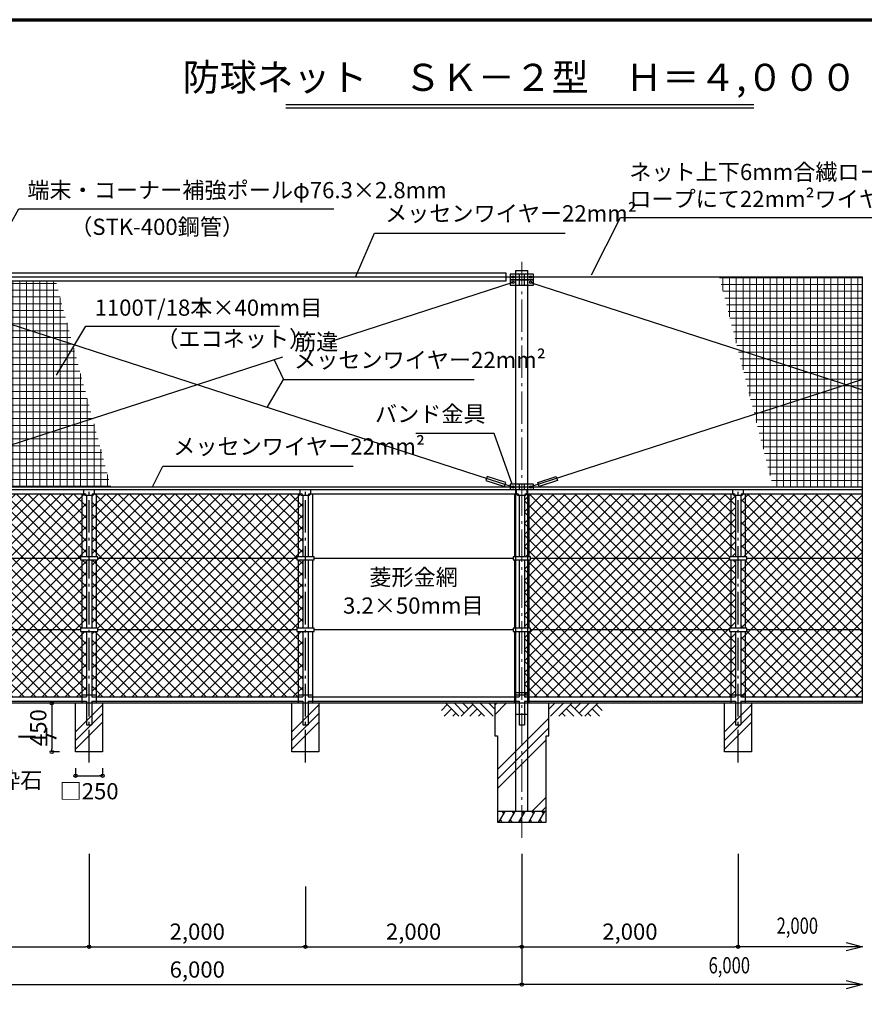
# Model space of a CAD drawing. Extents: x -20 to 19500, y -1601 to 12750.
# Drawn here: x 5125 to 12934, y 3649 to 12750 of the extents above; entities that cross this region are included whole.
import ezdxf
from ezdxf.enums import TextEntityAlignment as Align

# ---------------------------------------------------------------- set-up
doc = ezdxf.new("R2010")
doc.units = 0
doc.header["$MEASUREMENT"] = 0
doc.header["$PDMODE"] = 3
doc.header["$PDSIZE"] = 20
doc.linetypes.add('DASHDOT', pattern=[8.5, 6, -1, 0.5, -1])
doc.layers.get('0').update_dxf_attribs({"linetype": 'CONTINUOUS'})
doc.layers.get('DEFPOINTS').update_dxf_attribs({"color": 4, "linetype": 'CONTINUOUS'})
for name, color, linetype in [('図面枠', 7, 'CONTINUOUS'), ('寸法', 6, 'CONTINUOUS'), ('寸法文字', 6, 'CONTINUOUS'), ('画層1', 7, 'CONTINUOUS'), ('画層1-1', 82, 'CONTINUOUS'), ('画層2', 40, 'CONTINUOUS'), ('画層2-1', 7, 'CONTINUOUS'), ('画層3-1', 3, 'CONTINUOUS'), ('画層3-2', 60, 'CONTINUOUS'), ('画層3-3', 1, 'CONTINUOUS'), ('画層3-通り芯', 4, 'CONTINUOUS'), ('ﾊｯﾁﾝｸﾞ', 1, 'CONTINUOUS')]:
    doc.layers.add(name, color=color, linetype=linetype)
doc.layers.add('通り芯', color=4, linetype='CONTINUOUS', lineweight=13)
doc.layers.add('ﾈｯﾄ', color=230, linetype='CONTINUOUS', lineweight=13)
doc.styles.add('1_100', font='romans.shx', dxfattribs={"width": 0.75, "bigfont": 'extfont2.shx'})
doc.dimstyles.new('1_50', dxfattribs={"dimscale": 50, "dimtxt": 3, "dimasz": 0.6, "dimexe": 0, "dimexo": 3, "dimgap": 1, "dimtad": 1, "dimdec": 1, "dimzin": 12, "dimdsep": 46, "dimlunit": 6, "dimtxsty": '1_100', "dimblk1": 'ORIGIN', "dimblk2": 'ORIGIN', "dimsah": 1, "dimcen": 0, "dimclrd": 256, "dimclre": 256, "dimclrt": 256, "dimadec": 0, "dimazin": 0, "dimtfac": 1, "dimtdec": 1, "dimtmove": 2, "dimatfit": 3, "dimldrblk": 'ORIGIN', "dimfxl": 1, "dimtolj": 1, "dimtzin": 0, "dimarcsym": 0})
doc.dimstyles.new('1_60', dxfattribs={"dimscale": 60, "dimtxt": 3, "dimasz": 0.6, "dimexe": 0, "dimexo": 3, "dimgap": 1, "dimtad": 1, "dimdec": 1, "dimdsep": 46, "dimlunit": 6, "dimtxsty": '1_100', "dimblk1": 'ORIGIN', "dimblk2": 'ORIGIN', "dimsah": 1, "dimcen": 0, "dimclrd": 256, "dimclre": 256, "dimclrt": 256, "dimadec": 0, "dimazin": 0, "dimtfac": 1, "dimtdec": 1, "dimtmove": 2, "dimatfit": 3, "dimldrblk": 'ORIGIN', "dimfxl": 1, "dimtolj": 1, "dimarcsym": 0})

# ---------------------------------------------------------------- blocks, each defined once
blk = doc.blocks.new('_ORIGIN')
at = {"color": 0, "linetype": 'ByBlock'}
blk.add_line((0, 0), (-1, 0), dxfattribs=at)
blk.add_circle((0, 0), 0.5, dxfattribs=at)
blk = doc.blocks.new('*D6')
at = {"layer": 'DEFPOINTS', "color": 0, "linetype": 'Continuous', "transparency": 16777216}
for p in [(5766.7, 5189.2), (7766.7, 4889.2), (7766.7, 4181.7)]:
    blk.add_point(p, dxfattribs=at)
at = {"layer": '寸法', "linetype": 'Continuous', "lineweight": -2, "transparency": 16777216}
for p, q in [((5766.7, 5039.2), (5766.7, 4181.7)), ((7766.7, 4739.2), (7766.7, 4181.7)), ((5796.7, 4181.7), (7736.7, 4181.7))]:
    blk.add_line(p, q, dxfattribs=at)
at = {"layer": '寸法', "linetype": 'Continuous', "lineweight": -2, "transparency": 16777216, "xscale": 30, "yscale": 30, "zscale": 30, "rotation": 180}
blk.add_blockref('_ORIGIN', (5766.7, 4181.7), dxfattribs=at)
at = {"layer": '寸法', "linetype": 'Continuous', "lineweight": -2, "transparency": 16777216, "xscale": 30, "yscale": 30, "zscale": 30}
blk.add_blockref('_ORIGIN', (7766.7, 4181.7), dxfattribs=at)
at = {"layer": '寸法', "linetype": 'Continuous', "transparency": 16777216, "insert": (6766.7, 4321), "char_height": 150, "attachment_point": 5, "style": '1_100'}
blk.add_mtext('\\A1;2,000', dxfattribs=at)
blk = doc.blocks.new('*D7')
at = {"layer": 'DEFPOINTS', "color": 0, "linetype": 'Continuous', "transparency": 16777216}
for p in [(9766.7, 5189.2), (3766.7, 4608.2), (9766.7, 3831.7)]:
    blk.add_point(p, dxfattribs=at)
at = {"layer": '寸法', "linetype": 'Continuous', "lineweight": -2, "transparency": 16777216}
for p, q in [((9766.7, 5039.2), (9766.7, 3831.7)), ((3766.7, 4458.2), (3766.7, 3831.7)), ((3796.7, 3831.7), (9736.7, 3831.7))]:
    blk.add_line(p, q, dxfattribs=at)
at = {"layer": '寸法', "linetype": 'Continuous', "lineweight": -2, "transparency": 16777216, "xscale": 30, "yscale": 30, "zscale": 30, "rotation": 180}
blk.add_blockref('_ORIGIN', (3766.7, 3831.7), dxfattribs=at)
at = {"layer": '寸法', "linetype": 'Continuous', "lineweight": -2, "transparency": 16777216, "xscale": 30, "yscale": 30, "zscale": 30}
blk.add_blockref('_ORIGIN', (9766.7, 3831.7), dxfattribs=at)
at = {"layer": '寸法', "linetype": 'Continuous', "transparency": 16777216, "insert": (6766.7, 3971), "char_height": 150, "attachment_point": 5, "style": '1_100'}
blk.add_mtext('\\A1;6,000', dxfattribs=at)
blk = doc.blocks.new('*D8')
at = {"layer": 'DEFPOINTS', "color": 0, "linetype": 'Continuous', "transparency": 16777216}
for p in [(5641.7, 5981.7), (5891.7, 5981.7), (5891.7, 5761.7)]:
    blk.add_point(p, dxfattribs=at)
at = {"layer": '寸法', "linetype": 'Continuous', "lineweight": -2, "transparency": 16777216}
for p, q in [((5641.7, 5831.7), (5641.7, 5761.7)), ((5891.7, 5831.7), (5891.7, 5761.7)), ((5671.7, 5761.7), (5861.7, 5761.7))]:
    blk.add_line(p, q, dxfattribs=at)
at = {"layer": '寸法', "linetype": 'Continuous', "lineweight": -2, "transparency": 16777216, "xscale": 30, "yscale": 30, "zscale": 30, "rotation": 180}
blk.add_blockref('_ORIGIN', (5641.7, 5761.7), dxfattribs=at)
at = {"layer": '寸法', "linetype": 'Continuous', "lineweight": -2, "transparency": 16777216, "xscale": 30, "yscale": 30, "zscale": 30}
blk.add_blockref('_ORIGIN', (5891.7, 5761.7), dxfattribs=at)
at = {"layer": '寸法', "linetype": 'Continuous', "transparency": 16777216, "insert": (5766.7, 5618.7), "char_height": 150, "attachment_point": 5, "style": '1_100'}
blk.add_mtext('\\A1;□250', dxfattribs=at)
blk = doc.blocks.new('*D9')
at = {"layer": 'DEFPOINTS', "color": 0, "linetype": 'Continuous', "transparency": 16777216}
for p in [(5766.7, 5189.2), (3766.7, 4608.2), (5766.7, 4181.7)]:
    blk.add_point(p, dxfattribs=at)
at = {"layer": '寸法', "linetype": 'Continuous', "lineweight": -2, "transparency": 16777216}
for p, q in [((5766.7, 5039.2), (5766.7, 4181.7)), ((3766.7, 4458.2), (3766.7, 4181.7)), ((3796.7, 4181.7), (5736.7, 4181.7))]:
    blk.add_line(p, q, dxfattribs=at)
at = {"layer": '寸法', "linetype": 'Continuous', "lineweight": -2, "transparency": 16777216, "xscale": 30, "yscale": 30, "zscale": 30, "rotation": 180}
blk.add_blockref('_ORIGIN', (3766.7, 4181.7), dxfattribs=at)
at = {"layer": '寸法', "linetype": 'Continuous', "lineweight": -2, "transparency": 16777216, "xscale": 30, "yscale": 30, "zscale": 30}
blk.add_blockref('_ORIGIN', (5766.7, 4181.7), dxfattribs=at)
at = {"layer": '寸法', "linetype": 'Continuous', "transparency": 16777216, "insert": (4766.7, 4321), "char_height": 150, "attachment_point": 5, "style": '1_100'}
blk.add_mtext('\\A1;2,000', dxfattribs=at)
blk = doc.blocks.new('*D10')
at = {"layer": 'DEFPOINTS', "color": 0, "linetype": 'Continuous', "transparency": 16777216}
for p in [(5641.7, 6431.7), (5421.7, 5981.7), (5641.7, 5981.7)]:
    blk.add_point(p, dxfattribs=at)
at = {"layer": '寸法', "linetype": 'Continuous', "lineweight": -2, "transparency": 16777216}
for p, q in [((5491.7, 6431.7), (5421.7, 6431.7)), ((5421.7, 6401.7), (5421.7, 6011.7)), ((5491.7, 5981.7), (5421.7, 5981.7))]:
    blk.add_line(p, q, dxfattribs=at)
at = {"layer": '寸法', "linetype": 'Continuous', "lineweight": -2, "transparency": 16777216, "xscale": 30, "yscale": 30, "zscale": 30}
for p, rotation in [((5421.7, 6431.7), 90), ((5421.7, 5981.7), 270)]:
    blk.add_blockref('_ORIGIN', p, dxfattribs=dict(at, rotation=rotation))
at = {"layer": '寸法', "linetype": 'Continuous', "transparency": 16777216, "insert": (5296.7, 6206.7), "char_height": 150, "attachment_point": 5, "rotation": 90, "style": '1_100'}
blk.add_mtext('\\A1;450', dxfattribs=at)
blk = doc.blocks.new('*D19')
at = {"layer": 'DEFPOINTS', "color": 0, "linetype": 'Continuous', "transparency": 16777216}
for p in [(9766.7, 5189.2), (11766.7, 5189.2), (11766.7, 4181.7)]:
    blk.add_point(p, dxfattribs=at)
at = {"layer": '寸法', "linetype": 'Continuous', "lineweight": -2, "transparency": 16777216}
for p, q in [((9766.7, 5039.2), (9766.7, 4181.7)), ((11766.7, 5039.2), (11766.7, 4181.7)), ((9796.7, 4181.7), (11736.7, 4181.7))]:
    blk.add_line(p, q, dxfattribs=at)
at = {"layer": '寸法', "linetype": 'Continuous', "lineweight": -2, "transparency": 16777216, "xscale": 30, "yscale": 30, "zscale": 30, "rotation": 180}
blk.add_blockref('_ORIGIN', (9766.7, 4181.7), dxfattribs=at)
at = {"layer": '寸法', "linetype": 'Continuous', "lineweight": -2, "transparency": 16777216, "xscale": 30, "yscale": 30, "zscale": 30}
blk.add_blockref('_ORIGIN', (11766.7, 4181.7), dxfattribs=at)
at = {"layer": '寸法', "linetype": 'Continuous', "transparency": 16777216, "insert": (10766.7, 4321), "char_height": 150, "attachment_point": 5, "style": '1_100'}
blk.add_mtext('\\A1;2,000', dxfattribs=at)
blk = doc.blocks.new('*D24')
at = {"layer": 'DEFPOINTS', "color": 0, "linetype": 'Continuous', "transparency": 16777216}
for p in [(9766.7, 5189.2), (7766.7, 4889.2), (9766.7, 4181.7)]:
    blk.add_point(p, dxfattribs=at)
at = {"layer": '寸法', "linetype": 'Continuous', "lineweight": -2, "transparency": 16777216}
for p, q in [((9766.7, 5039.2), (9766.7, 4181.7)), ((7766.7, 4739.2), (7766.7, 4181.7)), ((7796.7, 4181.7), (9736.7, 4181.7))]:
    blk.add_line(p, q, dxfattribs=at)
at = {"layer": '寸法', "linetype": 'Continuous', "lineweight": -2, "transparency": 16777216, "xscale": 30, "yscale": 30, "zscale": 30, "rotation": 180}
blk.add_blockref('_ORIGIN', (7766.7, 4181.7), dxfattribs=at)
at = {"layer": '寸法', "linetype": 'Continuous', "lineweight": -2, "transparency": 16777216, "xscale": 30, "yscale": 30, "zscale": 30}
blk.add_blockref('_ORIGIN', (9766.7, 4181.7), dxfattribs=at)
at = {"layer": '寸法', "linetype": 'Continuous', "transparency": 16777216, "insert": (8766.7, 4321), "char_height": 150, "attachment_point": 5, "style": '1_100'}
blk.add_mtext('\\A1;2,000', dxfattribs=at)

msp = doc.modelspace()

# ---------------------------------------------------------------- hatches: boundary and pattern name
at = {"layer": '画層3-3', "lineweight": 13}
h = msp.add_hatch(dxfattribs=at)
h.set_pattern_fill('NET', color=230, scale=600, angle=45, style=0)
h.set_pattern_definition([(45, (-2e-05, -10), (-53.033, 53.033), []), (135, (-2e-05, -10), (-53.033, -53.033), [])])
h.paths.add_polyline_path([(5701.32, 8368.57), (3900.37, 8368.57), (3900.37, 7771.67), (5686.32, 7771.67), (5686.32, 7786.67), (5701.32, 7786.67)])
h.paths.add_polyline_path([(5701.32, 7756.67), (5686.32, 7756.67), (5686.32, 7771.67), (3900.37, 7771.67), (3900.37, 7111.67), (5686.32, 7111.67), (5686.32, 7126.67), (5701.32, 7126.67)])
h.paths.add_polyline_path([(5701.32, 7096.67), (5686.32, 7096.67), (5686.32, 7111.67), (3900.37, 7111.67), (3900.37, 6489.77), (5701.32, 6489.77)])
h.paths.add_polyline_path([(5741.27, 7096.67), (5701.32, 7096.67), (5701.32, 6509.77), (5741.27, 6509.77)])
h.paths.add_polyline_path([(5741.27, 7756.67), (5701.32, 7756.67), (5701.32, 7126.67), (5741.27, 7126.67)])
h.paths.add_polyline_path([(5741.27, 8353.57), (5730.87, 8353.57), (5715.87, 8368.57), (5701.32, 8368.57), (5701.32, 7786.67), (5741.27, 7786.67)])
h.paths.add_polyline_path([(3900.37, 8368.57), (3832.02, 8368.57), (3832.02, 7786.67), (3847.02, 7786.67), (3847.02, 7771.67), (3900.37, 7771.67)])
h.paths.add_polyline_path([(3900.37, 7771.67), (3847.02, 7771.67), (3847.02, 7756.67), (3832.02, 7756.67), (3832.02, 7126.67), (3847.02, 7126.67), (3847.02, 7111.67), (3900.37, 7111.67)])
h.paths.add_polyline_path([(3832.02, 7756.67), (3792.07, 7756.67), (3792.07, 7126.67), (3832.02, 7126.67)])
h.paths.add_polyline_path([(3832.02, 8368.57), (3817.47, 8368.57), (3802.47, 8353.57), (3792.07, 8353.57), (3792.07, 7786.67), (3832.02, 7786.67)])
h.paths.add_polyline_path([(3900.37, 7111.67), (3847.02, 7111.67), (3847.02, 7096.67), (3832.02, 7096.67), (3832.02, 6531.67), (3900.37, 6531.67)])
h.paths.add_polyline_path([(3832.02, 7096.67), (3792.07, 7096.67), (3792.07, 6531.67), (3832.02, 6531.67)])
h.paths.add_polyline_path([(3900.37, 6531.67), (3832.02, 6531.67), (3832.02, 6489.77), (3900.37, 6489.77)])
h.paths.add_polyline_path([(3832.02, 6531.67), (3792.07, 6531.67), (3792.07, 6509.77), (3832.02, 6509.77)])
h.paths.add_polyline_path([(3832.02, 6509.77), (3792.07, 6509.77), (3792.07, 6489.77), (3832.02, 6489.77)])
h = msp.add_hatch(dxfattribs=at)
h.set_pattern_fill('NET', color=230, scale=600, angle=45, style=0)
h.set_pattern_definition([(45, (2000, -10), (-53.033, 53.033), []), (135, (2000, -10), (-53.033, -53.033), [])])
h.paths.add_polyline_path([(7701.32, 8368.57), (5900.37, 8368.57), (5900.37, 7771.67), (7686.32, 7771.67), (7686.32, 7786.67), (7701.32, 7786.67)])
h.paths.add_polyline_path([(7701.32, 7756.67), (7686.32, 7756.67), (7686.32, 7771.67), (5900.37, 7771.67), (5900.37, 7111.67), (7686.32, 7111.67), (7686.32, 7126.67), (7701.32, 7126.67)])
h.paths.add_polyline_path([(7701.32, 7096.67), (7686.32, 7096.67), (7686.32, 7111.67), (5900.37, 7111.67), (5900.37, 6489.77), (7701.32, 6489.77)])
h.paths.add_polyline_path([(7741.27, 7096.67), (7701.32, 7096.67), (7701.32, 6509.77), (7741.27, 6509.77)])
h.paths.add_polyline_path([(7741.27, 7756.67), (7701.32, 7756.67), (7701.32, 7126.67), (7741.27, 7126.67)])
h.paths.add_polyline_path([(7741.27, 8353.57), (7730.87, 8353.57), (7715.87, 8368.57), (7701.32, 8368.57), (7701.32, 7786.67), (7741.27, 7786.67)])
h.paths.add_polyline_path([(5900.37, 8368.57), (5832.02, 8368.57), (5832.02, 7786.67), (5847.02, 7786.67), (5847.02, 7771.67), (5900.37, 7771.67)])
h.paths.add_polyline_path([(5900.37, 7771.67), (5847.02, 7771.67), (5847.02, 7756.67), (5832.02, 7756.67), (5832.02, 7126.67), (5847.02, 7126.67), (5847.02, 7111.67), (5900.37, 7111.67)])
h.paths.add_polyline_path([(5832.02, 7756.67), (5792.07, 7756.67), (5792.07, 7126.67), (5832.02, 7126.67)])
h.paths.add_polyline_path([(5832.02, 8368.57), (5817.47, 8368.57), (5802.47, 8353.57), (5792.07, 8353.57), (5792.07, 7786.67), (5832.02, 7786.67)])
h.paths.add_polyline_path([(5900.37, 7111.67), (5847.02, 7111.67), (5847.02, 7096.67), (5832.02, 7096.67), (5832.02, 6531.67), (5900.37, 6531.67)])
h.paths.add_polyline_path([(5832.02, 7096.67), (5792.07, 7096.67), (5792.07, 6531.67), (5832.02, 6531.67)])
h.paths.add_polyline_path([(5900.37, 6531.67), (5832.02, 6531.67), (5832.02, 6489.77), (5900.37, 6489.77)])
h.paths.add_polyline_path([(5832.02, 6531.67), (5792.07, 6531.67), (5792.07, 6509.77), (5832.02, 6509.77)])
h.paths.add_polyline_path([(5832.02, 6509.77), (5792.07, 6509.77), (5792.07, 6489.77), (5832.02, 6489.77)])
h = msp.add_hatch(dxfattribs=at)
h.set_pattern_fill('NET', color=230, scale=600, angle=45, style=0)
h.set_pattern_definition([(45, (-589164.935, -185476.16), (-53.033009, 53.033009), []), (135, (-589164.935, -185476.16), (-53.033009, -53.033009), [])])
h.paths.add_polyline_path([(11741.27, 8353.57), (11730.87, 8353.57), (11715.87, 8368.57), (9817.47, 8368.57), (9802.47, 8353.57), (9792.07, 8353.57), (9792.07, 7786.67), (9847.02, 7786.67), (9847.02, 7771.67), (11686.32, 7771.67), (11686.32, 7786.67), (11741.27, 7786.67)])
h.paths.add_polyline_path([(11741.27, 7756.67), (11686.32, 7756.67), (11686.32, 7771.67), (9847.02, 7771.67), (9847.02, 7756.67), (9792.07, 7756.67), (9792.07, 7126.67), (9847.02, 7126.67), (9847.02, 7111.67), (11686.32, 7111.67), (11686.32, 7126.67), (11741.27, 7126.67)])
h.paths.add_polyline_path([(11741.27, 7096.67), (11686.32, 7096.67), (11686.32, 7111.67), (9847.02, 7111.67), (9847.02, 7096.67), (9792.07, 7096.67), (9792.07, 6489.77), (11741.27, 6489.77)])
h.paths.add_polyline_path([(12917.35, 7094.75), (12913.11, 7111.67), (11847.02, 7111.67), (11847.02, 7096.67), (11792.07, 7096.67), (11792.07, 6489.77), (12917.35, 6489.77)])
h.paths.add_polyline_path([(12747.6, 7771.67), (11847.02, 7771.67), (11847.02, 7756.67), (11792.07, 7756.67), (11792.07, 7126.67), (11847.02, 7126.67), (11847.02, 7111.67), (12913.11, 7111.67)])
h.paths.add_polyline_path([(12597.92, 8368.57), (11817.47, 8368.57), (11802.47, 8353.57), (11792.07, 8353.57), (11792.07, 7786.67), (11847.02, 7786.67), (11847.02, 7771.67), (12747.6, 7771.67)])
h.paths.add_polyline_path([(12917.35, 8368.57), (12597.92, 8368.57), (12747.6, 7771.67), (12917.35, 7771.67)])
h.paths.add_polyline_path([(12917.35, 7771.67), (12747.6, 7771.67), (12913.11, 7111.67), (12917.35, 7111.67)])
at = {"layer": '画層3-3'}
h = msp.add_hatch(dxfattribs=at)
h.set_pattern_fill('PLAST', color=256, scale=1800, angle=45, style=0)
h.set_pattern_definition([(45, (-375.68, -10), (-318.198, 318.198), []), (45, (-415.45, 29.77), (-318.198, 318.198), []), (45, (-455.23, 69.55), (-318.198, 318.198), [])])
h.paths.add_polyline_path([(5891.67, 6431.67), (5641.67, 6431.67), (5641.67, 5981.67), (5891.67, 5981.67)])
h = msp.add_hatch(dxfattribs=at)
h.set_pattern_fill('PLAST', color=256, scale=1800, angle=45, style=0)
h.set_pattern_definition([(45, (1624.32, -10), (-318.198, 318.198), []), (45, (1584.55, 29.77), (-318.198, 318.198), []), (45, (1544.77, 69.55), (-318.198, 318.198), [])])
h.paths.add_polyline_path([(7891.67, 6431.67), (7641.67, 6431.67), (7641.67, 5981.67), (7891.67, 5981.67)])
h = msp.add_hatch(dxfattribs=at)
h.set_pattern_fill('PLAST', color=256, scale=1800, angle=45, style=0)
h.set_pattern_definition([(45, (5624.32, -10), (-318.198, 318.198), []), (45, (5584.55, 29.77), (-318.198, 318.198), []), (45, (5544.77, 69.55), (-318.198, 318.198), [])])
h.paths.add_polyline_path([(11891.67, 6431.67), (11641.67, 6431.67), (11641.67, 5981.67), (11891.67, 5981.67)])
at = {"layer": 'ﾈｯﾄ', "lineweight": 13}
h = msp.add_hatch(dxfattribs=at)
h.set_pattern_fill('NET', color=230, scale=500, style=0)
h.paths.add_polyline_path([(3913.82, 10333.52), (3913.82, 10371.67), (3873.82, 10371.67), (3873.82, 10346.67), (3873.82, 10313.57), (5615.43, 9749.52), (5458.94, 10333.52)])
h.paths.add_polyline_path([(3873.82, 10313.57), (3873.82, 10296.67), (3823.82, 10296.67), (3823.82, 8456.67), (3873.82, 8456.67), (3873.82, 8439.76), (3920.17, 8454.78), (3914.01, 8473.8), (4085.25, 8529.26), (4091.41, 8510.24), (5799.28, 9063.36), (5615.43, 9749.52)])
h.paths.add_polyline_path([(4091.41, 8510.24), (4097.57, 8491.21), (3975.48, 8451.67), (4103.82, 8451.67), (4103.82, 8431.67), (5968.54, 8431.67), (5799.28, 9063.36)])
h = msp.add_hatch(dxfattribs=at)
h.set_pattern_fill('NET', color=230, scale=500, style=0)
h.set_pattern_definition([(0, (-2e-05, -10), (0, 62.5), []), (90, (-2e-05, -10), (-62.5, 4e-15), [])])
h.paths.add_polyline_path([(12917.35, 10371.67), (11593.49, 10371.67), (12089.08, 8431.67), (12917.35, 8431.67)])
at = {"layer": 'ﾊｯﾁﾝｸﾞ'}
h = msp.add_hatch(dxfattribs=at)
h.set_pattern_fill('PLAST', color=256, scale=2000, angle=45, style=0)
h.set_pattern_definition([(45, (-564713.1, -337388.14), (-353.5534, 353.5534), []), (45, (-564757.3, -337343.95), (-353.5534, 353.5534), []), (45, (-564801.5, -337299.75), (-353.5534, 353.5534), [])])
h.paths.add_polyline_path([(9766.67, 5431.67), (9991.67, 5431.67), (9991.67, 6131.67), (10016.67, 6131.67), (10016.67, 6431.67), (9766.67, 6431.67)])
h.paths.add_polyline_path([(9541.67, 5431.67), (9766.67, 5431.67), (9766.67, 6431.67), (9516.67, 6431.67), (9516.67, 6131.67), (9541.67, 6131.67)])

# ---------------------------------------------------------------- linework, layer by layer
at = {"layer": 'DEFPOINTS'}
msp.add_line((12917.35, 6431.67), (12917.35, 10371.67), dxfattribs=at)
at = {"layer": '図面枠', "color": 3, "linetype": 'Continuous'}
for p, q in [((7586.62, 11965.41), (11913.38, 11965.41)), ((7586.62, 11965.41), (11913.38, 11965.41)), ((7586.62, 11935.41), (11913.38, 11935.41)), ((7586.62, 11935.41), (11913.38, 11935.41))]:
    msp.add_line(p, q, dxfattribs=at)
at = {"layer": '図面枠', "lineweight": 70}
msp.add_lwpolyline([(0, 0), (0, 12750), (19500, 12750), (19500, 0), (0, 0)], dxfattribs=at)
at = {"layer": '寸法', "linetype": 'Continuous'}
msp.add_line((7413.95, 9167.03), (7565.26, 9423.68), dxfattribs=at)
at = {"layer": '画層1', "linetype": 'Continuous'}
for p, q in [((9659.52, 10396.67), (9659.52, 10346.67)), ((9873.82, 10396.67), (9659.52, 10396.67)), ((9709.52, 10431.67), (9709.52, 5431.67)), ((9709.52, 10431.67), (9823.82, 10431.67)), ((9741.67, 10396.67), (9741.67, 10346.67)), ((9791.67, 10346.67), (9791.67, 10396.67)), ((9823.82, 5431.67), (9823.82, 10431.67)), ((9873.82, 10346.67), (9873.82, 10396.67)), ((12917.35, 10371.67), (3766.67, 10371.67)), ((9659.52, 10346.67), (9873.82, 10346.67)), ((9873.82, 10346.67), (9659.52, 10346.67)), ((9659.52, 10346.67), (9659.52, 10296.67)), ((9659.52, 10296.67), (9873.82, 10296.67)), ((9741.67, 10346.67), (9741.67, 10296.67)), ((9791.67, 10296.67), (9791.67, 10346.67)), ((9873.82, 10296.67), (9873.82, 10346.67)), ((3766.67, 8431.67), (12917.35, 8431.67)), ((9659.52, 8456.67), (9659.52, 8406.67)), ((9873.82, 8456.67), (9659.52, 8456.67)), ((9659.52, 8406.67), (9873.82, 8406.67)), ((9741.67, 8456.67), (9741.67, 8406.67)), ((9791.67, 8406.67), (9791.67, 8456.67)), ((9873.82, 8406.67), (9873.82, 8456.67))]:
    msp.add_line(p, q, dxfattribs=at)
for centre in [(9684.52, 10371.67), (9848.82, 10371.67), (9684.52, 10321.67), (9848.82, 10321.67), (9684.52, 8431.67), (9848.82, 8431.67)]:
    msp.add_circle(centre, 10.95, dxfattribs=at)
at = {"layer": '画層1-1', "linetype": 'Continuous'}
for p, q in [((3848.82, 10321.67), (9684.52, 8431.67)), ((9684.52, 10321.67), (7982.23, 9770.35)), ((9848.82, 10321.67), (12917.35, 9327.87)), ((7553.45, 9631.48), (3848.82, 8431.67)), ((12917.35, 9425.47), (9848.82, 8431.67))]:
    msp.add_line(p, q, dxfattribs=at)
at = {"layer": '画層1-1'}
msp.add_line((9659.52, 10371.67), (9619.52, 10371.67), dxfattribs=at)
msp.add_lwpolyline([(3913.82, 10409.82), (9619.52, 10409.82), (9619.52, 10333.52), (3913.82, 10333.52)], close=True, dxfattribs=at)
at = {"layer": '画層1-1', "linetype": 'Continuous'}
for points in [[(9619.33, 8473.8), (9448.09, 8529.26), (9435.76, 8491.21), (9607, 8435.75)], [(9914.01, 8473.8), (10085.25, 8529.26), (10097.57, 8491.21), (9926.33, 8435.75)]]:
    msp.add_lwpolyline(points, close=True, dxfattribs=at)
at = {"layer": '画層2', "linetype": 'Continuous'}
for p, q in [((12917.35, 6431.67), (1687.52, 6431.67)), ((9991.67, 5431.67), (9541.67, 5431.67))]:
    msp.add_line(p, q, dxfattribs=at)
at = {"layer": '画層2'}
msp.add_lwpolyline([(9516.67, 6431.67), (9516.67, 6131.67), (9541.67, 6131.67), (9541.67, 5331.67), (9991.67, 5331.67), (9991.67, 6131.67), (10016.67, 6131.67), (10016.67, 6431.67)], dxfattribs=at)
at = {"layer": '画層2-1', "linetype": 'Continuous'}
for p, q in [((9709.52, 6531.67), (9823.82, 6531.67)), ((9709.52, 6331.67), (9823.82, 6331.67))]:
    msp.add_line(p, q, dxfattribs=at)
at = {"layer": '画層3-1', "linetype": 'Continuous'}
for p, q in [((3766.67, 8406.67), (12917.35, 8406.67)), ((5715.87, 8406.67), (5715.87, 8368.57)), ((5817.47, 8368.57), (5817.47, 8406.67)), ((7715.87, 8406.67), (7715.87, 8368.57)), ((7817.47, 8368.57), (7817.47, 8406.67)), ((9715.87, 8406.67), (9715.87, 8368.57)), ((9817.47, 8368.57), (9817.47, 8406.67)), ((11715.87, 8406.67), (11715.87, 8368.57)), ((11817.47, 8368.57), (11817.47, 8406.67)), ((3807.07, 8368.57), (5726.27, 8368.57)), ((5715.87, 8368.57), (5730.87, 8353.57)), ((5802.47, 8353.57), (5730.87, 8353.57)), ((5741.27, 8353.57), (5741.27, 7786.67)), ((5792.07, 8353.57), (5792.07, 7786.67)), ((5802.47, 8353.57), (5817.47, 8368.57)), ((5807.07, 8368.57), (7726.27, 8368.57)), ((7715.87, 8368.57), (7730.87, 8353.57)), ((7802.47, 8353.57), (7730.87, 8353.57)), ((7741.27, 8353.57), (7741.27, 7786.67)), ((7792.07, 8353.57), (7792.07, 7786.67)), ((7802.47, 8353.57), (7817.47, 8368.57)), ((7807.07, 8368.57), (9726.27, 8368.57)), ((9715.87, 8368.57), (9730.87, 8353.57)), ((9802.47, 8353.57), (9730.87, 8353.57)), ((9741.27, 8353.57), (9741.27, 7786.67)), ((9792.07, 8353.57), (9792.07, 7786.67)), ((9802.47, 8353.57), (9817.47, 8368.57)), ((9807.07, 8368.57), (11726.27, 8368.57)), ((11715.87, 8368.57), (11730.87, 8353.57)), ((11802.47, 8353.57), (11730.87, 8353.57)), ((11741.27, 8353.57), (11741.27, 7786.67)), ((11792.07, 8353.57), (11792.07, 7786.67)), ((11802.47, 8353.57), (11817.47, 8368.57)), ((11807.07, 8368.57), (12917.35, 8368.57)), ((5686.32, 7786.67), (5686.32, 7756.67)), ((5847.02, 7786.67), (5686.32, 7786.67)), ((5686.32, 7756.67), (5847.02, 7756.67)), ((5741.27, 7756.67), (5741.27, 7126.67)), ((5792.07, 7756.67), (5792.07, 7126.67)), ((5847.02, 7756.67), (5847.02, 7786.67)), ((7686.32, 7786.67), (7686.32, 7756.67)), ((7847.02, 7786.67), (7686.32, 7786.67)), ((7686.32, 7756.67), (7847.02, 7756.67)), ((7741.27, 7756.67), (7741.27, 7126.67)), ((7792.07, 7756.67), (7792.07, 7126.67)), ((7847.02, 7756.67), (7847.02, 7786.67)), ((9686.32, 7786.67), (9686.32, 7756.67)), ((9847.02, 7786.67), (9686.32, 7786.67)), ((9686.32, 7756.67), (9847.02, 7756.67)), ((9741.27, 7756.67), (9741.27, 7126.67)), ((9792.07, 7756.67), (9792.07, 7126.67)), ((9847.02, 7756.67), (9847.02, 7786.67)), ((11686.32, 7786.67), (11686.32, 7756.67)), ((11847.02, 7786.67), (11686.32, 7786.67)), ((11686.32, 7756.67), (11847.02, 7756.67)), ((11741.27, 7756.67), (11741.27, 7126.67)), ((11792.07, 7756.67), (11792.07, 7126.67)), ((11847.02, 7756.67), (11847.02, 7786.67)), ((5847.02, 7126.67), (5686.32, 7126.67)), ((5686.32, 7126.67), (5686.32, 7096.67)), ((5847.02, 7096.67), (5847.02, 7126.67)), ((7686.32, 7126.67), (7686.32, 7096.67)), ((7847.02, 7126.67), (7686.32, 7126.67)), ((7847.02, 7096.67), (7847.02, 7126.67)), ((9847.02, 7126.67), (9686.32, 7126.67)), ((9686.32, 7126.67), (9686.32, 7096.67)), ((9847.02, 7096.67), (9847.02, 7126.67)), ((11847.02, 7126.67), (11686.32, 7126.67)), ((11686.32, 7126.67), (11686.32, 7096.67)), ((11847.02, 7096.67), (11847.02, 7126.67)), ((5686.32, 7096.67), (5847.02, 7096.67)), ((5741.27, 7096.67), (5741.27, 6489.77)), ((5792.07, 7096.67), (5792.07, 6489.77)), ((7686.32, 7096.67), (7847.02, 7096.67)), ((7741.27, 7096.67), (7741.27, 6489.77)), ((7792.07, 7096.67), (7792.07, 6489.77)), ((9686.32, 7096.67), (9847.02, 7096.67)), ((9741.27, 7096.67), (9741.27, 6489.77)), ((9792.07, 7096.67), (9792.07, 6489.77)), ((11686.32, 7096.67), (11847.02, 7096.67)), ((11741.27, 7096.67), (11741.27, 6489.77)), ((11792.07, 7096.67), (11792.07, 6489.77)), ((3741.27, 6489.77), (5741.27, 6489.77)), ((5701.32, 6509.77), (5832.02, 6509.77)), ((5792.07, 6489.77), (7741.27, 6489.77)), ((7701.32, 6509.77), (7832.02, 6509.77)), ((7792.07, 6489.77), (9741.27, 6489.77)), ((9701.32, 6509.77), (9832.02, 6509.77)), ((9792.07, 6489.77), (11741.27, 6489.77)), ((11701.32, 6509.77), (11832.02, 6509.77)), ((11792.07, 6489.77), (12917.35, 6489.77)), ((3741.27, 6451.67), (5741.27, 6451.67)), ((5741.27, 6451.67), (5741.27, 6231.67)), ((5792.07, 6451.67), (7741.27, 6451.67)), ((5792.07, 6451.67), (5792.07, 6231.67)), ((7741.27, 6451.67), (7741.27, 6231.67)), ((7792.07, 6451.67), (7792.07, 6231.67)), ((7792.07, 6451.67), (9741.27, 6451.67)), ((9741.27, 6451.67), (9741.27, 6231.67)), ((9792.07, 6451.67), (11741.27, 6451.67)), ((9792.07, 6451.67), (9792.07, 6231.67)), ((11741.27, 6451.67), (11741.27, 6231.67)), ((11792.07, 6451.67), (12917.35, 6451.67)), ((11792.07, 6451.67), (11792.07, 6231.67)), ((5741.27, 6231.67), (5792.07, 6231.67)), ((7741.27, 6231.67), (7792.07, 6231.67)), ((9741.27, 6231.67), (9792.07, 6231.67)), ((11741.27, 6231.67), (11792.07, 6231.67))]:
    msp.add_line(p, q, dxfattribs=at)
for centre, start, end in [((5726.27, 8353.57), 0, 90), ((5807.07, 8353.57), 90, 180), ((7726.27, 8353.57), 0, 90), ((7807.07, 8353.57), 90, 180), ((9726.27, 8353.57), 0, 90), ((9807.07, 8353.57), 90, 180), ((11726.27, 8353.57), 0, 90), ((11807.07, 8353.57), 90, 180)]:
    msp.add_arc(centre, 15, start, end, dxfattribs=at)
at = {"layer": '画層3-2', "linetype": 'Continuous'}
for p, q in [((5701.32, 7786.67), (5701.32, 8368.57)), ((5832.02, 8368.57), (5832.02, 7786.67)), ((7701.32, 7786.67), (7701.32, 8368.57)), ((7832.02, 8368.57), (7832.02, 7786.67)), ((9701.32, 7786.67), (9701.32, 8368.57)), ((9832.02, 8368.57), (9832.02, 7786.67)), ((11701.32, 7786.67), (11701.32, 8368.57)), ((11832.02, 8368.57), (11832.02, 7786.67)), ((3847.02, 7771.67), (5686.32, 7771.67)), ((5701.32, 7126.67), (5701.32, 7756.67)), ((5832.02, 7756.67), (5832.02, 7126.67)), ((5847.02, 7771.67), (7686.32, 7771.67)), ((7701.32, 7126.67), (7701.32, 7756.67)), ((7832.02, 7756.67), (7832.02, 7126.67)), ((7847.02, 7771.67), (9686.32, 7771.67)), ((9701.32, 7126.67), (9701.32, 7756.67)), ((9832.02, 7756.67), (9832.02, 7126.67)), ((9847.02, 7771.67), (11686.32, 7771.67)), ((11701.32, 7126.67), (11701.32, 7756.67)), ((11832.02, 7756.67), (11832.02, 7126.67)), ((11847.02, 7771.67), (12917.35, 7771.67)), ((5686.32, 7111.67), (3847.02, 7111.67)), ((7686.32, 7111.67), (5847.02, 7111.67)), ((9686.32, 7111.67), (7847.02, 7111.67)), ((11686.32, 7111.67), (9847.02, 7111.67)), ((12917.35, 7111.67), (11847.02, 7111.67)), ((5701.32, 6431.67), (5701.32, 7096.67)), ((5832.02, 7096.67), (5832.02, 6431.67)), ((7701.32, 6431.67), (7701.32, 7096.67)), ((7832.02, 7096.67), (7832.02, 6431.67)), ((9701.32, 6431.67), (9701.32, 7096.67)), ((9832.02, 7096.67), (9832.02, 6431.67)), ((11701.32, 6431.67), (11701.32, 7096.67)), ((11832.02, 7096.67), (11832.02, 6431.67))]:
    msp.add_line(p, q, dxfattribs=at)
at = {"layer": '画層3-2'}
for points in [[(5891.67, 6431.67), (5891.67, 5981.67), (5641.67, 5981.67), (5641.67, 6431.67)], [(7891.67, 6431.67), (7891.67, 5981.67), (7641.67, 5981.67), (7641.67, 6431.67)], [(11891.67, 6431.67), (11891.67, 5981.67), (11641.67, 5981.67), (11641.67, 6431.67)]]:
    msp.add_lwpolyline(points, dxfattribs=at)
at = {"layer": '画層3-通り芯', "linetype": 'DASHDOT', "ltscale": 50}
for p, q in [((5766.67, 5885.3), (5766.67, 8431.67)), ((7766.67, 5885.3), (7766.67, 8431.67)), ((11766.67, 5885.3), (11766.67, 8431.67))]:
    msp.add_line(p, q, dxfattribs=at)
at = {"layer": '通り芯', "linetype": 'DASHDOT', "ltscale": 50}
msp.add_line((9766.67, 5189.2), (9766.67, 10512.13), dxfattribs=at)
at = {"layer": 'ﾊｯﾁﾝｸﾞ', "linetype": 'Continuous'}
for p, q in [((9077.31, 6419.19), (9023.54, 6365.43)), ((9116.9, 6379.59), (9048.98, 6311.67)), ((9064.83, 6431.67), (9184.83, 6311.67)), ((9144.03, 6431.67), (9235.7, 6340)), ((9314.89, 6419.19), (9207.37, 6311.67)), ((9223.22, 6431.67), (9275.3, 6379.59)), ((9354.49, 6379.59), (9286.56, 6311.67)), ((9302.42, 6431.67), (9422.42, 6311.67)), ((9381.62, 6431.67), (9501.62, 6311.67)), ((9460.81, 6431.67), (9516.67, 6375.81)), ((10072.52, 6431.67), (10016.67, 6375.81)), ((10151.72, 6431.67), (10031.72, 6311.67)), ((10230.91, 6431.67), (10110.91, 6311.67)), ((10178.84, 6379.59), (10246.77, 6311.67)), ((10218.44, 6419.19), (10325.97, 6311.67)), ((10310.11, 6431.67), (10258.04, 6379.59)), ((10389.31, 6431.67), (10297.64, 6340)), ((10468.5, 6431.67), (10348.5, 6311.67)), ((10416.43, 6379.59), (10484.36, 6311.67)), ((10456.03, 6419.19), (10509.79, 6365.43)), ((9156.5, 6340), (9128.17, 6311.67)), ((9394.09, 6340), (9365.76, 6311.67)), ((10139.24, 6340), (10167.57, 6311.67)), ((10376.83, 6340), (10405.16, 6311.67)), ((9556.2, 5331.67), (9613.93, 5431.67)), ((9585.22, 5431.67), (9601.32, 5409.82)), ((9647.8, 5331.67), (9705.54, 5431.67)), ((9676.82, 5431.67), (9692.93, 5409.82)), ((9739.4, 5331.67), (9797.14, 5431.67)), ((9768.42, 5431.67), (9784.53, 5409.82)), ((9831.01, 5331.67), (9888.74, 5431.67)), ((9860.02, 5431.67), (9876.13, 5409.82)), ((9922.61, 5331.67), (9980.34, 5431.67)), ((9951.63, 5431.67), (9967.73, 5409.82)), ((9569.04, 5353.9), (9581.88, 5331.67)), ((9660.64, 5353.9), (9673.48, 5331.67)), ((9752.24, 5353.9), (9765.08, 5331.67)), ((9843.85, 5353.9), (9856.68, 5331.67)), ((9935.45, 5353.9), (9948.29, 5331.67))]:
    msp.add_line(p, q, dxfattribs=at)

# ---------------------------------------------------------------- texts
at = {"layer": '図面枠', "color": 3, "linetype": 'Continuous', "insert": (9750, 12014.19), "char_height": 250, "attachment_point": 8, "style": '1_100'}
msp.add_mtext('防球ネット\u3000ＳＫ－２型\u3000Ｈ＝４,０００', dxfattribs=at)
at = {"layer": '寸法', "linetype": 'Continuous', "style": '1_100', "width": 0.75}
for s, p in [('2,000', (12122.71, 4254.06)), ('6,000', (11493.83, 3888.55))]:
    msp.add_text(s, height=150, dxfattribs=at).set_placement(p, align=Align.BOTTOM_LEFT)
at = {"layer": '寸法文字', "linetype": 'Continuous', "char_height": 150, "style": '1_100'}
for s, insert, attachment_point in [('ネット上下6mm合繊ロープに4mm合繊\\Pロープにて22mm²ワイヤーに巻付', (10760.56, 10970.79), 7), ('端末・コーナー補強ポールφ76.3×2.8mm', (5196.05, 11052.76), 7), ('（STK-400鋼管）', (5592.35, 10910.66), 1), ('1100T/18本×40mm目', (5817.67, 9966.73), 7), ('（エコネット）', (6387.24, 9875.84), 1), ('バンド金具', (9432.67, 8984.13), 9), ('菱形金網', (8766.67, 7475.06), 8), ('3.2×50mm目', (8764.19, 7212.95), 8), ('コンクリート', (4271.7, 5997.78), 7), ('調整用砕石', (4311.41, 5598.7), 7)]:
    msp.add_mtext(s, dxfattribs=dict(at, insert=insert, attachment_point=attachment_point))
at = {"layer": '寸法文字', "linetype": 'Continuous', "char_height": 150, "attachment_point": 7, "line_spacing_factor": 0.666667, "style": '1_100'}
for s, insert in [('メッセンワイヤー22mm²', (8502.57, 10837.66)), ('筋違\\Pメッセンワイヤー22mm²', (7661.26, 9483.68)), ('メッセンワイヤー22mm²', (6544.38, 8683.54))]:
    msp.add_mtext(s, dxfattribs=dict(at, insert=insert))

# ---------------------------------------------------------------- dimensions: what is measured, and where the dimension line sits
at = {"layer": '寸法', "linetype": 'Continuous'}
dim = msp.add_linear_dim(base=(5421.67, 5981.67), p1=(5641.67, 6431.67), p2=(5641.67, 5981.67), angle=90, dimstyle='1_50', dxfattribs=at)
dim.commit()
dim.dimension.update_dxf_attribs({"geometry": '*D10', "text_midpoint": (5296.67, 6206.67)})
dim = msp.add_linear_dim(base=(5891.67, 5761.67), p1=(5641.67, 5981.67), p2=(5891.67, 5981.67), text='□<>', dimstyle='1_50', override={"dimtad": 2, "dimtix": 1}, dxfattribs=at)
dim.commit()
dim.dimension.update_dxf_attribs({"geometry": '*D8', "text_midpoint": (5766.67, 5618.72), "dimtype": 160})
for base, p1, p2, picture, middle in [((9766.67, 3831.67), (3766.67, 4608.23), (9766.67, 5189.2), '*D7', (6766.67, 3970.95)), ((5766.67, 4181.67), (3766.67, 4608.23), (5766.67, 5189.2), '*D9', (4766.67, 4320.95)), ((7766.67, 4181.67), (5766.67, 5189.2), (7766.67, 4889.2), '*D6', (6766.67, 4320.95)), ((9766.67, 4181.67), (7766.67, 4889.2), (9766.67, 5189.2), '*D24', (8766.67, 4320.95)), ((11766.67, 4181.67), (9766.67, 5189.2), (11766.67, 5189.2), '*D19', (10766.67, 4320.95))]:
    dim = msp.add_linear_dim(base=base, p1=p1, p2=p2, dimstyle='1_50', dxfattribs=at)
    dim.commit()
    dim.dimension.update_dxf_attribs({"geometry": picture, "text_midpoint": middle})

# ---------------------------------------------------------------- leaders
at = {"layer": '寸法', "linetype": 'Continuous', "has_arrowhead": 0, "annotation_type": 0, "has_hookline": 1}
for points, dimstyle, hookline_direction, text_width in [([(4787.69, 10409.82), (5116.05, 11002.76), (5146.05, 11002.76)], '1_50', 0, 2832.86), ([(10411.5, 10391.67), (10680.56, 10920.79), (10710.56, 10920.79)], '1_50', 0, 2582.14), ([(8230.04, 10371.67), (8406.57, 10777.66), (8442.57, 10777.66)], '1_60', 0, 1663.93), ([(5465.87, 9465.21), (5737.67, 9916.73), (5767.67, 9916.73)], '1_50', 0, 1710), ([(7476.94, 9606.7), (7565.26, 9423.68), (7601.26, 9423.68)], '1_60', 0, 1663.93), ([(9678.26, 8456.67), (9511.82, 8924.89), (9481.82, 8924.89)], '1_50', 1, 645), ([(6352.89, 8431.67), (6448.38, 8623.54), (6484.38, 8623.54)], '1_60', 0, 1663.93)]:
    msp.add_leader(points, dimstyle=dimstyle, dxfattribs=dict(at, hookline_direction=hookline_direction, text_width=text_width))
at = {"layer": '寸法'}
for points in [[(12917.35, 4181.67), (11766.67, 4181.67)], [(12917.35, 3831.67), (9766.67, 3831.67)]]:
    msp.add_leader(points, dimstyle='1_50', override={"dimasz": 3, "dimldrblk": 'OPEN30'}, dxfattribs=at)

doc.saveas('drawing.dxf')
